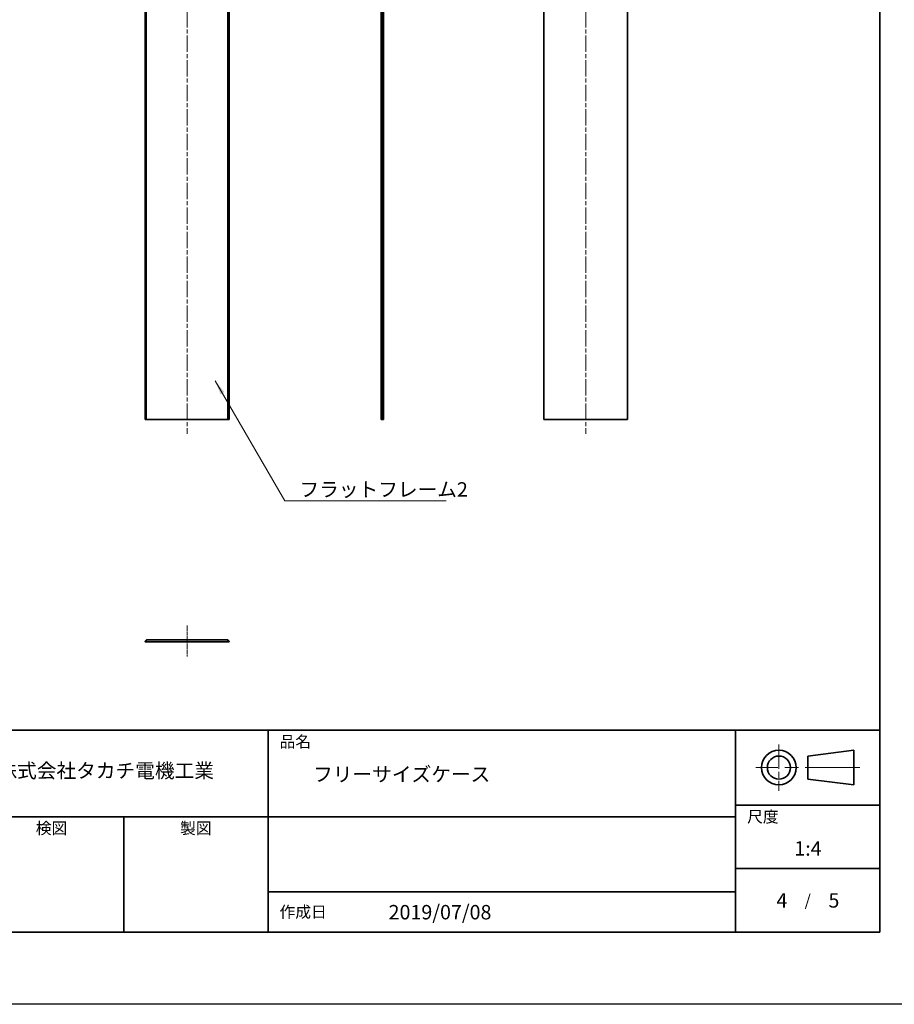
# Model space of a CAD drawing. Units: millimetres. Extents: x -50 to 7754, y -50 to 5138.
# Drawn here: x 5133 to 5740, y 1836 to 2518 of the extents above; entities that cross this region are included whole.
import ezdxf
from ezdxf.enums import TextEntityAlignment as Align

# ---------------------------------------------------------------- set-up
doc = ezdxf.new("R2010")
doc.units = ezdxf.units.MM
doc.header["$LTSCALE"] = 2
doc.linetypes.add('CHAIN', pattern=[0.3543, 0.2362, -0.0295, 0.0591, -0.0295])
for name, color, linetype, lineweight in [('Border (ISO)', 7, 'Continuous', 35), ('Centerline (ISO)', 131, 'Continuous', 18), ('Hatch (ISO)', 1, 'Continuous', 18), ('Symbol (ISO)', 7, 'Continuous', 18), ('Title (ISO)', 7, 'Continuous', 35), ('Visible (ISO)', 7, 'Continuous', 35), ('Visible Narrow (ISO)', 7, 'Continuous', 25)]:
    doc.layers.add(name, color=color, linetype=linetype, lineweight=lineweight)
doc.styles.add('Note Text (TK)', font='txt')
doc.dimstyles.new('Default - Method 1b (TK)$7', dxfattribs={"dimscale": 2, "dimtxt": 2.5, "dimasz": 2.5, "dimexe": 1, "dimexo": 1.5, "dimgap": 1, "dimtad": 1, "dimtoh": 1, "dimrnd": 1e-08, "dimdsep": 46, "dimtxsty": 'Note Text (TK)', "dimcen": 0.09, "dimdle": 5, "dimclrd": 100, "dimclre": 100, "dimclrt": 7, "dimadec": 1, "dimazin": 1, "dimtfac": 1, "dimtmove": 0, "dimatfit": 3, "dimfxl": 1, "dimtolj": 1, "dimlwd": -1, "dimlwe": -1, "dimarcsym": 0})

# ---------------------------------------------------------------- blocks, each defined once
blk = doc.blocks.new('図面枠 tk図枠')
at = {"layer": 'Border (ISO)'}
for p in [(405.5, 289), (14.5, 8)]:
    blk.add_line(p, (405.5, 8), dxfattribs=at)
blk = doc.blocks.new('表題欄 tk表題欄')
at = {"layer": 'Hatch (ISO)'}
h = blk.add_hatch(color=256, dxfattribs=at)
edge = h.paths.add_edge_path(flags=0)
edge.add_arc((98.49, 235.66), 0.596, 270, 360)
edge.add_line((99.09, 235.66), (99.09, 239.07))
edge.add_arc((98.49, 239.07), 0.596, 0, 90)
edge.add_line((98.49, 239.67), (82.05, 239.67))
edge.add_arc((82.05, 239.07), 0.596, 90, 180)
edge.add_line((81.46, 239.07), (81.46, 235.66))
edge.add_arc((82.05, 235.66), 0.596, 180, 270)
edge.add_line((82.05, 235.06), (98.49, 235.06))
edge = h.paths.add_edge_path()
edge.add_line((80.76, 239.32), (80.76, 235.41))
edge.add_arc((81.46, 235.41), 0.702, 180, 270)
edge.add_line((81.46, 234.71), (99.09, 234.71))
edge.add_arc((99.09, 235.41), 0.702, 270, 360)
edge.add_line((99.79, 235.41), (99.79, 239.32))
edge.add_arc((99.09, 239.32), 0.702, 0, 90)
edge.add_line((99.09, 240.02), (81.46, 240.02))
edge.add_arc((81.46, 239.32), 0.702, 90, 180)
for points in [[(81.99, 238.51), (81.99, 238.02), (82.84, 238.02), (82.84, 236.02), (83.42, 236.02), (83.42, 238.02), (84.27, 238.02), (84.27, 238.51)], [(88.6, 236.02), (87.86, 237.25), (87.33, 236.69), (87.33, 236.02), (86.81, 236.02), (86.81, 238.51), (87.33, 238.51), (87.33, 237.46), (88.31, 238.51), (89.02, 238.51), (88.24, 237.66), (89.22, 236.02)], [(95.01, 238.51), (95.01, 236.02), (95.53, 236.02), (95.53, 237.02), (96.69, 237.02), (96.69, 236.02), (97.2, 236.02), (97.2, 238.51), (96.69, 238.51), (96.69, 237.51), (95.53, 237.51), (95.53, 238.51)], [(97.76, 238.51), (97.76, 236.02), (98.28, 236.02), (98.28, 238.51)]]:
    blk.add_hatch(color=256, dxfattribs=at).paths.add_polyline_path(points)
h = blk.add_hatch(color=256, dxfattribs=at)
h.paths.add_polyline_path([(85.51, 237.07), (84.87, 237.07), (85.19, 237.94)], flags=0)
h.paths.add_polyline_path([(85.7, 236.56), (84.68, 236.56), (84.48, 236.02), (83.87, 236.02), (84.78, 238.51), (85.6, 238.51), (86.51, 236.02), (85.89, 236.02)])
h = blk.add_hatch(color=256, dxfattribs=at)
h.paths.add_polyline_path([(90.44, 237.07), (91.08, 237.07), (90.76, 237.94)], flags=0)
h.paths.add_polyline_path([(90.06, 236.02), (90.25, 236.56), (91.27, 236.56), (91.47, 236.02), (92.08, 236.02), (91.17, 238.51), (90.35, 238.51), (89.44, 236.02)])
h = blk.add_hatch(color=256, dxfattribs=at)
edge = h.paths.add_edge_path()
edge.add_arc((93.44, 237.26), 1.27, 38.5505, 336.582)
edge.add_line((94.61, 236.76), (94.09, 236.98))
edge.add_ellipse((93.44, 237.26), major_axis=(0, -0.8), ratio=0.867347, start_angle=128.5505, end_angle=426.582, ccw=False)
edge.add_line((94.01, 237.72), (94.44, 238.06))
at = {"layer": 'Title (ISO)'}
for p, q in [((74.67, 244.72), (255.67, 244.72)), ((74.67, 209.72), (74.67, 244.72)), ((149.67, 244.72), (149.67, 209.72)), ((230.67, 244.72), (230.67, 209.72)), ((255.67, 244.72), (255.67, 209.72)), ((243.17, 240.22), (251.17, 241.22)), ((251.17, 235.22), (251.17, 241.22)), ((243.17, 240.22), (243.17, 236.22)), ((243.17, 236.22), (251.17, 235.22)), ((230.67, 231.72), (255.67, 231.72)), ((74.67, 229.72), (230.67, 229.72)), ((99.67, 229.72), (99.67, 209.72)), ((124.67, 229.72), (124.67, 209.72)), ((230.67, 220.72), (255.67, 220.72)), ((149.67, 216.72), (230.67, 216.72)), ((255.67, 209.72), (74.67, 209.72))]:
    blk.add_line(p, q, dxfattribs=at)
at = {"layer": 'Title (ISO)', "color": 4, "linetype": 'CHAIN', "lineweight": 18, "ltscale": 8.88956}
blk.add_line((238.17, 242.22), (238.17, 234.22), dxfattribs=at)
at = {"layer": 'Title (ISO)', "color": 4, "linetype": 'CHAIN', "lineweight": 18, "ltscale": 20.001633}
blk.add_line((252.17, 238.22), (234.17, 238.22), dxfattribs=at)
at = {"layer": 'Title (ISO)'}
for radius in [3, 2]:
    blk.add_circle((238.17, 238.22), radius, dxfattribs=at)
at = {"layer": 'Title (ISO)', "color": 1, "char_height": 2, "line_spacing_factor": 1.5, "style": 'Note Text (TK)'}
for s, insert, attachment_point in [('\\fＭＳ Ｐゴシック|b0|i0;\\H2.0000;品名', (151.67, 242.72), 4), ('\\fＭＳ Ｐゴシック|b0|i0;\\H2.0000;尺度', (232.67, 229.72), 4), ('\\fＭＳ Ｐゴシック|b0|i0;\\H2.0000;承認', (87.17, 227.72), 5), ('\\fＭＳ Ｐゴシック|b0|i0;\\H2.0000;検図', (112.17, 227.72), 5), ('\\fＭＳ Ｐゴシック|b0|i0;\\H2.0000;製図', (137.17, 227.72), 5), ('\\fＭＳ Ｐゴシック|b0|i0;\\H2.0000;作成日', (151.67, 213.22), 4)]:
    blk.add_mtext(s, dxfattribs=dict(at, insert=insert, attachment_point=attachment_point))
at = {"layer": 'Title (ISO)', "color": 7, "line_spacing_factor": 1.5, "style": 'Note Text (TK)'}
for s, insert, char_height, attachment_point in [('株式会社タカチ電機工業', (102.79, 237.36), 2.5, 4), ('\\fＭＳ Ｐゴシック|b0|i0;\\H2.0000;/', (243.17, 215.22), 2, 5)]:
    blk.add_mtext(s, dxfattribs=dict(at, insert=insert, char_height=char_height, attachment_point=attachment_point))
at = {"layer": 'Title (ISO)', "color": 7, "style": 'Note Text (TK)'}
for tag, p in [('<品名>_001', (157.48, 235.82)), ('<ページ_No.>_001', (237.91, 213.97)), ('<総ページ数>_001', (246.76, 213.97)), ('作成日_001', (170.57, 211.94))]:
    blk.add_attdef(tag, p, '', height=2.5, dxfattribs=at)
blk.add_attdef('<尺度>', text='', height=2.5, dxfattribs=at).set_placement((243.17, 224.22), align=Align.MIDDLE_CENTER)

msp = doc.modelspace()

# ---------------------------------------------------------------- linework, layer by layer
at = {"color": 6}
msp.add_lwpolyline([(-50, 3200.5), (6386, 3200.5), (6386, 1836), (-50, 1836)], close=True, dxfattribs=at)
at = {"layer": 'Centerline (ISO)', "linetype": 'CHAIN', "ltscale": 23.990969}
for p, q in [((5249.4829, 2847.2063), (5249.4829, 2231.2063)), ((5525.6862, 2847.2063), (5525.6862, 2231.2063))]:
    msp.add_line(p, q, dxfattribs=at)
at = {"layer": 'Centerline (ISO)', "linetype": 'CHAIN', "ltscale": 5.97264}
msp.add_line((5249.4829, 2098.5563), (5249.4829, 2077.0563), dxfattribs=at)
at = {"layer": 'Visible (ISO)'}
for p, q in [((5220.4329, 2837.2063), (5220.4329, 2241.2063)), ((5220.6829, 2241.2063), (5220.6829, 2837.2063)), ((5221.1829, 2837.2063), (5221.1829, 2241.2063)), ((5277.7829, 2241.2063), (5277.7829, 2837.2063)), ((5278.2829, 2837.2063), (5278.2829, 2241.2063)), ((5278.5329, 2241.2063), (5278.5329, 2837.2063)), ((5384.0095, 2837.2063), (5384.0095, 2241.2063)), ((5384.7595, 2837.2063), (5384.7595, 2241.2063)), ((5385.0095, 2241.2063), (5385.0095, 2837.2063)), ((5385.5095, 2241.2063), (5385.5095, 2837.2063)), ((5496.6362, 2837.2063), (5496.6362, 2241.2063)), ((5554.7362, 2241.2063), (5554.7362, 2837.2063)), ((5220.4329, 2241.2063), (5220.6829, 2241.2063)), ((5221.1829, 2241.2063), (5220.6829, 2241.2063)), ((5221.4329, 2241.2063), (5221.1829, 2241.2063)), ((5277.5329, 2241.2063), (5221.4329, 2241.2063)), ((5277.7829, 2241.2063), (5277.5329, 2241.2063)), ((5278.2829, 2241.2063), (5277.7829, 2241.2063)), ((5278.2829, 2241.2063), (5278.5329, 2241.2063)), ((5384.2595, 2241.2063), (5384.0095, 2241.2063)), ((5384.7595, 2241.2063), (5384.2595, 2241.2063)), ((5384.7595, 2241.2063), (5385.0095, 2241.2063)), ((5385.2095, 2241.2063), (5385.0095, 2241.2063)), ((5385.5095, 2241.2063), (5385.2095, 2241.2063)), ((5496.9362, 2241.2063), (5496.6362, 2241.2063)), ((5554.4362, 2241.2063), (5496.9362, 2241.2063)), ((5554.7362, 2241.2063), (5554.4362, 2241.2063)), ((5220.4329, 2087.5563), (5220.6829, 2087.8063)), ((5221.1829, 2087.8063), (5220.6829, 2087.8063)), ((5221.1829, 2088.3063), (5221.1829, 2087.8063)), ((5277.5329, 2088.5563), (5221.4329, 2088.5563)), ((5277.7829, 2087.8063), (5277.7829, 2088.3063)), ((5278.2829, 2087.8063), (5277.7829, 2087.8063)), ((5278.2829, 2087.8063), (5278.5329, 2087.5563)), ((5220.4329, 2087.5563), (5220.4329, 2087.3563)), ((5220.7329, 2087.0563), (5278.2329, 2087.0563)), ((5278.5329, 2087.3563), (5278.5329, 2087.5563))]:
    msp.add_line(p, q, dxfattribs=at)
for centre, radius, start, end in [((5221.4329, 2088.3063), 0.25, 90, 180), ((5277.5329, 2088.3063), 0.25, 0, 90), ((5220.7329, 2087.3563), 0.3, 180, 270), ((5278.2329, 2087.3563), 0.3, 270, 0)]:
    msp.add_arc(centre, radius, start, end, dxfattribs=at)
at = {"layer": 'Visible Narrow (ISO)'}
for p, q in [((5221.4329, 2241.2063), (5221.4329, 2837.2063)), ((5277.5329, 2837.2063), (5277.5329, 2241.2063)), ((5384.2595, 2241.2063), (5384.2595, 2837.2063)), ((5385.2095, 2837.2063), (5385.2095, 2241.2063)), ((5496.9362, 2241.2063), (5496.9362, 2837.2063)), ((5554.4362, 2837.2063), (5554.4362, 2241.2063))]:
    msp.add_line(p, q, dxfattribs=at)

# ---------------------------------------------------------------- block references
at = {"xscale": 4, "yscale": 4, "zscale": 4}
msp.add_blockref('図面枠 tk図枠', (4107.5, 1854), dxfattribs=at)
ref = msp.add_blockref('表題欄 tk表題欄', (4706.8397, 1047.1382), dxfattribs=dict(xscale=4, yscale=4, zscale=4))
ref.add_attrib('<品名>_001', 'フリーサイズケース', (5336.7614, 1990.4034), dxfattribs={"layer": 'Title (ISO)', "color": 7, "height": 10, "style": 'Note Text (TK)'})
ref.add_attrib('<尺度>_001', '1:4', (5670.2102, 1939), dxfattribs={"layer": 'Title (ISO)', "color": 7, "height": 10, "style": 'Note Text (TK)'})
ref.add_attrib('作成日_001', '2019/07/08', (5389.0795, 1894.8295), dxfattribs={"layer": 'Title (ISO)', "color": 7, "height": 10, "style": 'Note Text (TK)'})
ref.add_attrib('<ページ_No.>_001', '4', (5657.8352, 1903), dxfattribs={"layer": 'Title (ISO)', "color": 7, "height": 10, "style": 'Note Text (TK)'})
ref.add_attrib('<総ページ数>_001', '5', (5693.8636, 1903), dxfattribs={"layer": 'Title (ISO)', "color": 7, "height": 10, "style": 'Note Text (TK)'})

# ---------------------------------------------------------------- texts
at = {"layer": 'Symbol (ISO)', "color": 7, "insert": (5327.2876, 2197.7592), "char_height": 10, "width": 106.140356, "attachment_point": 1, "line_spacing_factor": 1.5, "style": 'Note Text (TK)'}
msp.add_mtext('{\\fＭＳ Ｐゴシック|b0|i0;フラットフレーム2}', dxfattribs=at)

# ---------------------------------------------------------------- leaders
at = {"layer": 'Symbol (ISO)', "color": 100, "annotation_type": 0, "has_hookline": 1, "hookline_direction": 0, "text_width": 101.6477}
msp.add_leader([(5269.0152, 2268.0359), (5317.2876, 2184.7863), (5327.2876, 2184.7863)], dimstyle='Default - Method 1b (TK)$7', override={"dimscale": 0, "dimtxt": 10, "dimasz": 10, "dimgap": 0, "dimtad": 1}, dxfattribs=at)

doc.saveas('drawing.dxf')
